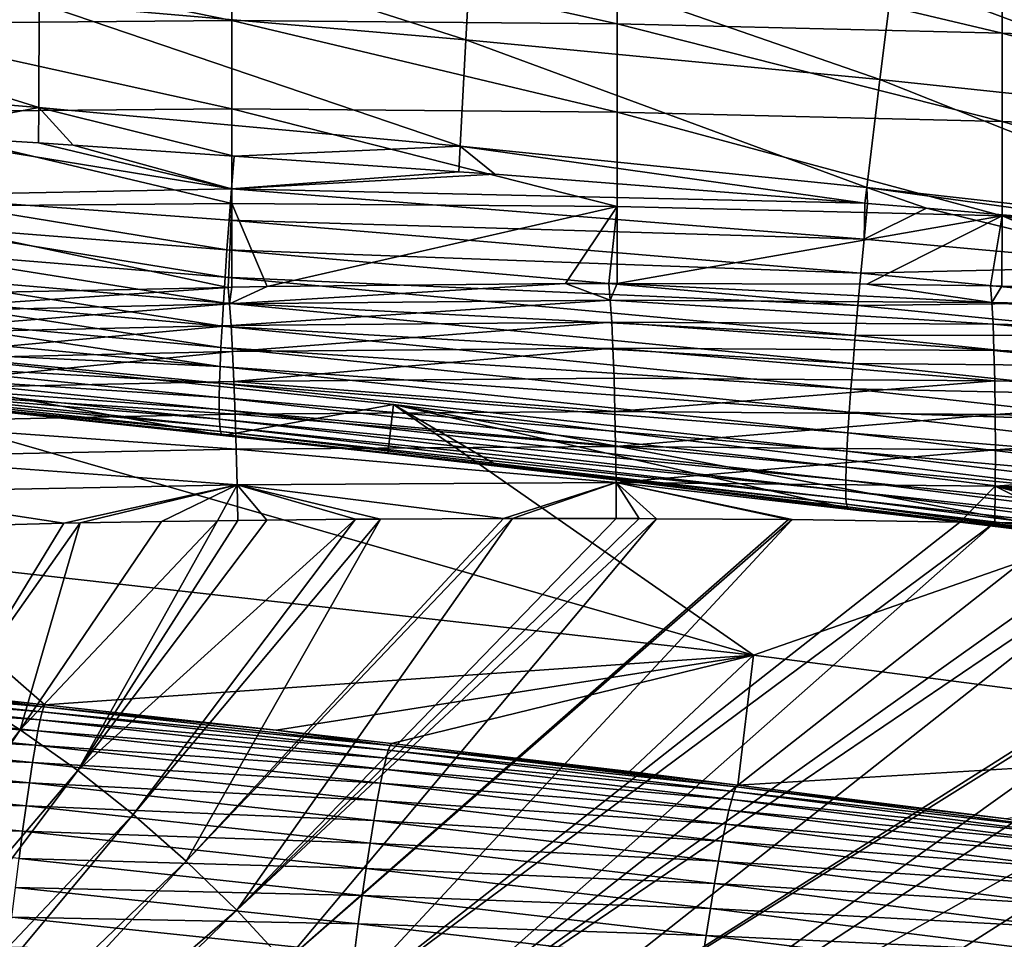
# Model space of a CAD drawing. Extents: x 0 to 52.9, y 0 to 35.3.
# Drawn here: x 24.7 to 30.9, y 23.5 to 29.3 of the extents above; entities that cross this region are included whole.
import ezdxf

# ---------------------------------------------------------------- set-up
doc = ezdxf.new("R2010")
doc.units = 0
doc.layers.add('PORCELANA', color=60, linetype='CONTINUOUS')

msp = doc.modelspace()

# ---------------------------------------------------------------- linework, layer by layer
at = {"layer": 'PORCELANA'}
for points in [[(24.8355, 30.0085, 25.2731), (27.5138, 29.1531, 24.3916), (24.833, 29.383, 24.2843)], [(24.8355, 30.0085, 25.2731), (27.5491, 29.793, 25.3734), (27.5138, 29.1531, 24.3916)], [(23.6257, 29.7687, 33.0224), (26.0446, 29.2736, 31.5347), (26.0446, 29.7887, 33.0199)], [(23.6257, 29.7687, 33.0224), (23.6257, 29.2537, 31.5377), (26.0446, 29.2736, 31.5347)], [(26.0446, 29.7887, 33.0199), (26.0446, 29.2736, 31.5347), (28.4638, 29.2539, 31.5377)], [(26.0446, 29.7887, 33.0199), (28.4638, 29.2539, 31.5377), (28.4638, 29.7689, 33.0224)], [(27.5491, 29.793, 25.3734), (30.1151, 28.9045, 24.4926), (27.5138, 29.1531, 24.3916)], [(27.5491, 29.793, 25.3734), (30.197, 29.5556, 25.4677), (30.1151, 28.9045, 24.4926)], [(28.4638, 29.7689, 33.0224), (28.4638, 29.2539, 31.5377), (30.8825, 29.1946, 31.5467)], [(28.4638, 29.7689, 33.0224), (30.8825, 29.1946, 31.5467), (30.8825, 29.7095, 33.0298)], [(30.8825, 29.7095, 33.0298), (30.8825, 29.1946, 31.5467), (33.3002, 29.0958, 31.5617)], [(30.8825, 29.7095, 33.0298), (33.3002, 29.0958, 31.5617), (33.3002, 29.6102, 33.0421)], [(22.0767, 29.589, 24.173), (24.833, 29.383, 24.2843), (24.8305, 28.7285, 23.3135)], [(22.0767, 29.589, 24.173), (24.8305, 28.7285, 23.3135), (22.0931, 28.9519, 23.1947)], [(30.197, 29.5556, 25.4677), (32.6639, 28.6346, 24.5889), (30.1151, 28.9045, 24.4926)], [(30.197, 29.5556, 25.4677), (32.8042, 29.2934, 25.5574), (32.6639, 28.6346, 24.5889)], [(24.833, 29.383, 24.2843), (27.4786, 28.4844, 23.4278), (24.8305, 28.7285, 23.3135)], [(24.833, 29.383, 24.2843), (27.5138, 29.1531, 24.3916), (27.4786, 28.4844, 23.4278)], [(23.6257, 29.2537, 31.5377), (26.0446, 28.7187, 30.0638), (26.0446, 29.2736, 31.5347)], [(26.0446, 29.2736, 31.5347), (26.0446, 28.7187, 30.0638), (28.4638, 28.6991, 30.0674)], [(26.0446, 29.2736, 31.5347), (28.4638, 28.6991, 30.0674), (28.4638, 29.2539, 31.5377)], [(23.6257, 29.2537, 31.5377), (23.6257, 28.6989, 30.0674), (26.0446, 28.7187, 30.0638)], [(28.4638, 29.2539, 31.5377), (28.4638, 28.6991, 30.0674), (30.8825, 28.6401, 30.0779)], [(28.4638, 29.2539, 31.5377), (30.8825, 28.6401, 30.0779), (30.8825, 29.1946, 31.5467)], [(27.5138, 29.1531, 24.3916), (30.0332, 28.2246, 23.5356), (27.4786, 28.4844, 23.4278)], [(27.5138, 29.1531, 24.3916), (30.1151, 28.9045, 24.4926), (30.0332, 28.2246, 23.5356)], [(30.8825, 29.1946, 31.5467), (30.8825, 28.6401, 30.0779), (33.3002, 28.5417, 30.0956)], [(30.8825, 29.1946, 31.5467), (33.3002, 28.5417, 30.0956), (33.3002, 29.0958, 31.5617)], [(22.0931, 28.9519, 23.1947), (24.8305, 28.7285, 23.3135), (23.9496, 28.5583, 22.9267)], [(30.1151, 28.9045, 24.4926), (32.5237, 27.947, 23.6385), (30.0332, 28.2246, 23.5356)], [(30.1151, 28.9045, 24.4926), (32.6639, 28.6346, 24.5889), (32.5237, 27.947, 23.6385)], [(23.6257, 28.6989, 30.0674), (26.0446, 28.1245, 28.6085), (26.0446, 28.7187, 30.0638)], [(24.8305, 28.7285, 23.3135), (24.8296, 28.5053, 22.9972), (23.9496, 28.5583, 22.9267)], [(25.046, 28.4923, 23.0146), (24.8296, 28.5053, 22.9972), (24.8305, 28.7285, 23.3135)], [(24.8305, 28.7285, 23.3135), (27.4786, 28.4844, 23.4278), (26.0574, 28.4224, 23.0949)], [(24.8305, 28.7285, 23.3135), (26.0574, 28.4224, 23.0949), (25.046, 28.4923, 23.0146)], [(26.0446, 28.7187, 30.0638), (26.0446, 28.1245, 28.6085), (28.4638, 28.105, 28.6125)], [(26.0446, 28.7187, 30.0638), (28.4638, 28.105, 28.6125), (28.4638, 28.6991, 30.0674)], [(23.6257, 28.6989, 30.0674), (23.6257, 28.1048, 28.6125), (26.0446, 28.1245, 28.6085)], [(28.4638, 28.6991, 30.0674), (28.4638, 28.105, 28.6125), (30.8825, 28.0463, 28.6247)], [(28.4638, 28.6991, 30.0674), (30.8825, 28.0463, 28.6247), (30.8825, 28.6401, 30.0779)], [(30.8825, 28.6401, 30.0779), (30.8825, 28.0463, 28.6247), (33.3002, 27.9484, 28.6449)], [(30.8825, 28.6401, 30.0779), (33.3002, 27.9484, 28.6449), (33.3002, 28.5417, 30.0956)], [(23.9232, 28.1749, 22.3249), (23.9496, 28.5583, 22.9267), (26.0413, 28.2173, 22.7909)], [(26.0413, 28.2173, 22.7909), (23.9496, 28.5583, 22.9267), (24.8296, 28.5053, 22.9972)], [(26.0413, 28.2173, 22.7909), (24.8296, 28.5053, 22.9972), (25.046, 28.4923, 23.0146)], [(25.046, 28.4923, 23.0146), (26.0574, 28.4224, 23.0949), (26.0413, 28.2173, 22.7909)], [(27.4786, 28.4844, 23.4278), (27.4704, 28.3246, 23.2071), (26.0574, 28.4224, 23.0949)], [(27.6961, 28.309, 23.225), (27.4704, 28.3246, 23.2071), (27.4786, 28.4844, 23.4278)], [(27.4786, 28.4844, 23.4278), (30.0332, 28.2246, 23.5356), (30.0217, 28.1267, 23.4042)], [(27.4786, 28.4844, 23.4278), (30.0217, 28.1267, 23.4042), (27.6961, 28.309, 23.225)], [(26.0413, 28.2173, 22.7909), (26.0574, 28.4224, 23.0949), (27.4704, 28.3246, 23.2071)], [(26.0413, 28.2173, 22.7909), (27.4704, 28.3246, 23.2071), (27.6961, 28.309, 23.225)], [(30.0217, 28.1267, 23.4042), (26.0413, 28.2173, 22.7909), (27.6961, 28.309, 23.225)], [(23.9232, 28.1749, 22.3249), (26.0413, 28.2173, 22.7909), (26.0265, 28.0202, 22.4769)], [(26.0265, 28.0202, 22.4769), (26.0413, 28.2173, 22.7909), (30.0159, 27.9009, 23.0873)], [(30.0217, 28.1267, 23.4042), (30.0159, 27.9009, 23.0873), (26.0413, 28.2173, 22.7909)], [(30.0217, 28.1267, 23.4042), (30.0332, 28.2246, 23.5356), (30.0376, 28.1254, 23.4054)], [(30.0376, 28.1254, 23.4054), (30.0332, 28.2246, 23.5356), (30.4078, 28.0964, 23.4339)], [(30.0332, 28.2246, 23.5356), (32.5237, 27.947, 23.6385), (31.9187, 27.9627, 23.5452)], [(30.0332, 28.2246, 23.5356), (31.9187, 27.9627, 23.5452), (30.4078, 28.0964, 23.4339)], [(23.9119, 27.9983, 22.0109), (23.9232, 28.1749, 22.3249), (26.0131, 27.8347, 22.1537)], [(26.0131, 27.8347, 22.1537), (23.9232, 28.1749, 22.3249), (26.0265, 28.0202, 22.4769)], [(23.6257, 28.1048, 28.6125), (26.0203, 27.5981, 27.4084), (26.0446, 28.1245, 28.6085)], [(23.6257, 28.1048, 28.6125), (24.3814, 27.5637, 27.3516), (26.0203, 27.5981, 27.4084)], [(26.0446, 28.1245, 28.6085), (26.0203, 27.5981, 27.4084), (26.0447, 27.5986, 27.4092)], [(26.2667, 27.6033, 27.4169), (28.4638, 28.105, 28.6125), (26.0446, 28.1245, 28.6085)], [(26.0446, 28.1245, 28.6085), (26.0447, 27.5986, 27.4092), (26.2667, 27.6033, 27.4169)], [(28.1406, 27.6223, 27.4944), (28.4638, 28.105, 28.6125), (26.2667, 27.6033, 27.4169)], [(28.1406, 27.6223, 27.4944), (28.4126, 27.6218, 27.5069), (28.4638, 28.105, 28.6125)], [(28.4638, 28.105, 28.6125), (28.4126, 27.6218, 27.5069), (28.4638, 27.6217, 27.5093)], [(28.4638, 28.105, 28.6125), (28.4638, 27.6217, 27.5093), (30.8825, 28.0463, 28.6247)], [(30.0376, 28.1254, 23.4054), (30.0159, 27.9009, 23.0873), (30.0217, 28.1267, 23.4042)], [(30.0159, 27.9009, 23.0873), (30.0376, 28.1254, 23.4054), (30.4078, 28.0964, 23.4339)], [(31.8946, 27.7306, 23.2214), (30.0159, 27.9009, 23.0873), (30.4078, 28.0964, 23.4339)], [(31.8946, 27.7306, 23.2214), (30.4078, 28.0964, 23.4339), (31.9187, 27.9627, 23.5452)], [(30.8825, 28.0463, 28.6247), (28.4638, 27.6217, 27.5093), (30.0327, 27.619, 27.5815)], [(30.8825, 28.0463, 28.6247), (30.0327, 27.619, 27.5815), (30.8105, 27.6076, 27.6192)], [(30.8105, 27.6076, 27.6192), (30.8824, 27.6065, 27.6227), (30.8825, 28.0463, 28.6247)], [(30.8824, 27.6065, 27.6227), (31.9728, 27.5905, 27.6756), (30.8825, 28.0463, 28.6247)], [(30.8825, 28.0463, 28.6247), (31.9728, 27.5905, 27.6756), (33.1908, 27.556, 27.7377)], [(30.8825, 28.0463, 28.6247), (33.1908, 27.556, 27.7377), (33.3002, 27.9484, 28.6449)], [(23.9019, 27.8333, 21.6889), (23.9119, 27.9983, 22.0109), (26.0013, 27.6614, 21.822)], [(26.0013, 27.6614, 21.822), (23.9119, 27.9983, 22.0109), (26.0131, 27.8347, 22.1537)], [(26.0131, 27.8347, 22.1537), (26.0265, 28.0202, 22.4769), (29.9958, 27.6863, 22.7576)], [(29.9958, 27.6863, 22.7576), (26.0265, 28.0202, 22.4769), (30.0159, 27.9009, 23.0873)], [(29.9958, 27.6863, 22.7576), (30.0159, 27.9009, 23.0873), (31.8946, 27.7306, 23.2214)], [(23.8934, 27.6805, 21.3597), (23.9019, 27.8333, 21.6889), (25.991, 27.501, 21.4826)], [(23.9019, 27.8333, 21.6889), (26.0013, 27.6614, 21.822), (25.991, 27.501, 21.4826)], [(26.0013, 27.6614, 21.822), (26.0131, 27.8347, 22.1537), (29.9775, 27.4842, 22.4178)], [(29.9775, 27.4842, 22.4178), (26.0131, 27.8347, 22.1537), (29.9958, 27.6863, 22.7576)], [(31.8721, 27.5079, 22.8851), (29.9958, 27.6863, 22.7576), (31.8946, 27.7306, 23.2214)], [(23.8863, 27.5405, 21.0239), (23.8934, 27.6805, 21.3597), (25.9823, 27.3538, 21.1362)], [(23.8934, 27.6805, 21.3597), (25.991, 27.501, 21.4826), (25.9823, 27.3538, 21.1362)], [(29.961, 27.2953, 22.0684), (25.991, 27.501, 21.4826), (26.0013, 27.6614, 21.822)], [(29.961, 27.2953, 22.0684), (26.0013, 27.6614, 21.822), (29.9775, 27.4842, 22.4178)], [(29.9775, 27.4842, 22.4178), (29.9958, 27.6863, 22.7576), (31.8721, 27.5079, 22.8851)], [(26.0294, 27.4935, 27.2094), (26.0203, 27.5981, 27.4084), (23.6534, 27.4375, 27.1326)], [(23.6534, 27.4375, 27.1326), (26.0203, 27.5981, 27.4084), (24.3814, 27.5637, 27.3516)], [(26.0294, 27.4935, 27.2094), (26.0447, 27.5986, 27.4092), (26.0203, 27.5981, 27.4084)], [(26.2667, 27.6033, 27.4169), (26.0294, 27.4935, 27.2094), (28.1406, 27.6223, 27.4944)], [(28.1406, 27.6223, 27.4944), (26.0294, 27.4935, 27.2094), (28.4216, 27.5167, 27.3064)], [(26.2667, 27.6033, 27.4169), (26.0447, 27.5986, 27.4092), (26.0294, 27.4935, 27.2094)], [(28.1406, 27.6223, 27.4944), (28.4216, 27.5167, 27.3064), (28.4126, 27.6218, 27.5069)], [(28.4126, 27.6218, 27.5069), (28.4216, 27.5167, 27.3064), (28.4638, 27.6217, 27.5093)], [(30.8188, 27.5034, 27.4168), (28.4638, 27.6217, 27.5093), (28.4216, 27.5167, 27.3064)], [(30.0327, 27.619, 27.5815), (28.4638, 27.6217, 27.5093), (30.8188, 27.5034, 27.4168)], [(30.8188, 27.5034, 27.4168), (30.8105, 27.6076, 27.6192), (30.0327, 27.619, 27.5815)], [(30.8824, 27.6065, 27.6227), (30.8105, 27.6076, 27.6192), (30.8188, 27.5034, 27.4168)], [(33.198, 27.452, 27.5348), (30.8824, 27.6065, 27.6227), (30.8188, 27.5034, 27.4168)], [(31.9728, 27.5905, 27.6756), (30.8824, 27.6065, 27.6227), (33.198, 27.452, 27.5348)], [(23.8806, 27.4135, 20.6824), (23.8863, 27.5405, 21.0239), (25.9753, 27.2203, 20.7836)], [(23.8863, 27.5405, 21.0239), (25.9823, 27.3538, 21.1362), (25.9753, 27.2203, 20.7836)], [(23.6625, 27.3029, 26.9458), (26.0294, 27.4935, 27.2094), (23.6534, 27.4375, 27.1326)], [(26.0386, 27.3579, 27.0213), (26.0294, 27.4935, 27.2094), (23.6625, 27.3029, 26.9458)], [(25.9823, 27.3538, 21.1362), (25.991, 27.501, 21.4826), (29.9464, 27.1202, 21.7103)], [(29.9464, 27.1202, 21.7103), (25.991, 27.501, 21.4826), (29.961, 27.2953, 22.0684)], [(26.0386, 27.3579, 27.0213), (28.4216, 27.5167, 27.3064), (26.0294, 27.4935, 27.2094)], [(28.4301, 27.3802, 27.1172), (28.4216, 27.5167, 27.3064), (26.0386, 27.3579, 27.0213)], [(30.8188, 27.5034, 27.4168), (28.4216, 27.5167, 27.3064), (30.8261, 27.3661, 27.2263)], [(30.8261, 27.3661, 27.2263), (28.4216, 27.5167, 27.3064), (28.4301, 27.3802, 27.1172)], [(31.8516, 27.2981, 22.538), (29.961, 27.2953, 22.0684), (29.9775, 27.4842, 22.4178)], [(31.8516, 27.2981, 22.538), (29.9775, 27.4842, 22.4178), (31.8721, 27.5079, 22.8851)], [(33.198, 27.452, 27.5348), (30.8188, 27.5034, 27.4168), (33.2035, 27.314, 27.3433)], [(33.2035, 27.314, 27.3433), (30.8188, 27.5034, 27.4168), (30.8261, 27.3661, 27.2263)], [(25.9699, 27.1009, 20.4257), (23.8764, 27.3, 20.3358), (23.8806, 27.4135, 20.6824)], [(23.8806, 27.4135, 20.6824), (25.9753, 27.2203, 20.7836), (25.9699, 27.1009, 20.4257)], [(27.0584, 26.8621, 0), (29.3222, 25.2868, 0), (22.0304, 27.3855, 0)], [(22.0304, 27.3855, 0), (29.3222, 25.2868, 0), (23.8039, 25.9046, 0)], [(22.0304, 27.3855, 0), (23.896, 26.8916, 17.4817), (25.9861, 26.6663, 17.4748)], [(22.0304, 27.3855, 0), (25.9861, 26.6663, 17.4748), (27.0584, 26.8621, 0)], [(23.6625, 27.3029, 26.9458), (23.6719, 27.141, 26.776), (26.0386, 27.3579, 27.0213)], [(26.0386, 27.3579, 27.0213), (23.6719, 27.141, 26.776), (26.0476, 27.1947, 26.8505)], [(25.9753, 27.2203, 20.7836), (25.9823, 27.3538, 21.1362), (29.9337, 26.9595, 21.3443)], [(25.9823, 27.3538, 21.1362), (29.9464, 27.1202, 21.7103), (29.9337, 26.9595, 21.3443)], [(26.0386, 27.3579, 27.0213), (26.0476, 27.1947, 26.8505), (28.4301, 27.3802, 27.1172)], [(28.4301, 27.3802, 27.1172), (26.0476, 27.1947, 26.8505), (28.4379, 27.2156, 26.9452)], [(30.8261, 27.3661, 27.2263), (28.4301, 27.3802, 27.1172), (30.8321, 27.2003, 27.0535)], [(28.4301, 27.3802, 27.1172), (28.4379, 27.2156, 26.9452), (30.8321, 27.2003, 27.0535)], [(33.2035, 27.314, 27.3433), (30.8261, 27.3661, 27.2263), (33.2074, 27.1473, 27.1695)], [(33.2074, 27.1473, 27.1695), (30.8261, 27.3661, 27.2263), (30.8321, 27.2003, 27.0535)], [(25.9699, 27.1009, 20.4257), (23.8738, 27.2001, 19.985), (23.8764, 27.3, 20.3358)], [(31.833, 27.1019, 22.1809), (29.9464, 27.1202, 21.7103), (29.961, 27.2953, 22.0684)], [(31.833, 27.1019, 22.1809), (29.961, 27.2953, 22.0684), (31.8516, 27.2981, 22.538)], [(25.9699, 27.1009, 20.4257), (25.9753, 27.2203, 20.7836), (29.923, 26.8136, 20.9714)], [(25.9753, 27.2203, 20.7836), (29.9337, 26.9595, 21.3443), (29.923, 26.8136, 20.9714)], [(23.6719, 27.141, 26.776), (23.6814, 26.9553, 26.6288), (26.0476, 27.1947, 26.8505)], [(26.0476, 27.1947, 26.8505), (23.6814, 26.9553, 26.6288), (26.0563, 27.0073, 26.7026)], [(25.9662, 26.9958, 20.0632), (23.8726, 27.1142, 19.6308), (23.8738, 27.2001, 19.985)], [(25.9662, 26.9958, 20.0632), (23.8738, 27.2001, 19.985), (25.9699, 27.1009, 20.4257)], [(26.0476, 27.1947, 26.8505), (26.0563, 27.0073, 26.7026), (28.4379, 27.2156, 26.9452)], [(28.4379, 27.2156, 26.9452), (26.0563, 27.0073, 26.7026), (28.4448, 27.0265, 26.7967)], [(28.4379, 27.2156, 26.9452), (28.4448, 27.0265, 26.7967), (30.8366, 27.0098, 26.9042)], [(30.8321, 27.2003, 27.0535), (28.4379, 27.2156, 26.9452), (30.8366, 27.0098, 26.9042)], [(33.2074, 27.1473, 27.1695), (30.8321, 27.2003, 27.0535), (33.2092, 26.9556, 27.0196)], [(30.8321, 27.2003, 27.0535), (30.8366, 27.0098, 26.9042), (33.2092, 26.9556, 27.0196)], [(25.9642, 26.9054, 19.6971), (23.8729, 27.0424, 19.2741), (23.8726, 27.1142, 19.6308)], [(25.9642, 26.9054, 19.6971), (23.8726, 27.1142, 19.6308), (25.9662, 26.9958, 20.0632)], [(25.9699, 27.1009, 20.4257), (29.9144, 26.6831, 20.5924), (25.9662, 26.9958, 20.0632)], [(25.9699, 27.1009, 20.4257), (29.923, 26.8136, 20.9714), (29.9144, 26.6831, 20.5924)], [(29.9337, 26.9595, 21.3443), (29.9464, 27.1202, 21.7103), (31.8164, 26.92, 21.8146)], [(31.8164, 26.92, 21.8146), (29.9464, 27.1202, 21.7103), (31.833, 27.1019, 22.1809)], [(25.9639, 26.8298, 19.3283), (23.8747, 26.9847, 18.9157), (23.8729, 27.0424, 19.2741)], [(25.9639, 26.8298, 19.3283), (23.8729, 27.0424, 19.2741), (25.9642, 26.9054, 19.6971)], [(26.0563, 27.0073, 26.7026), (23.6814, 26.9553, 26.6288), (26.0642, 26.801, 26.5825)], [(25.9653, 26.7691, 18.9577), (23.878, 26.9413, 18.5564), (23.8747, 26.9847, 18.9157)], [(25.9653, 26.7691, 18.9577), (23.8747, 26.9847, 18.9157), (25.9639, 26.8298, 19.3283)], [(25.9662, 26.9958, 20.0632), (29.9078, 26.5683, 20.2083), (25.9642, 26.9054, 19.6971)], [(25.9662, 26.9958, 20.0632), (29.9144, 26.6831, 20.5924), (29.9078, 26.5683, 20.2083)], [(26.0563, 27.0073, 26.7026), (28.4505, 26.8184, 26.6762), (28.4448, 27.0265, 26.7967)], [(26.0642, 26.801, 26.5825), (28.4505, 26.8184, 26.6762), (26.0563, 27.0073, 26.7026)], [(30.8366, 27.0098, 26.9042), (28.4448, 27.0265, 26.7967), (28.4505, 26.8184, 26.6762)], [(30.8366, 27.0098, 26.9042), (28.4505, 26.8184, 26.6762), (30.8396, 26.8, 26.7834)], [(33.2092, 26.9556, 27.0196), (30.8366, 27.0098, 26.9042), (30.8396, 26.8, 26.7834)], [(26.0642, 26.801, 26.5825), (23.6814, 26.9553, 26.6288), (23.6907, 26.751, 26.5089)], [(25.9683, 26.7233, 18.5862), (23.8827, 26.9119, 18.1972), (23.878, 26.9413, 18.5564)], [(25.9683, 26.7233, 18.5862), (23.878, 26.9413, 18.5564), (25.9653, 26.7691, 18.9577)], [(25.9729, 26.6924, 18.2146), (23.896, 26.8916, 17.4817), (23.8827, 26.9119, 18.1972)], [(25.9729, 26.6924, 18.2146), (23.8827, 26.9119, 18.1972), (25.9683, 26.7233, 18.5862)], [(29.923, 26.8136, 20.9714), (29.9337, 26.9595, 21.3443), (31.802, 26.753, 21.4401)], [(29.9337, 26.9595, 21.3443), (31.8164, 26.92, 21.8146), (31.802, 26.753, 21.4401)], [(33.2092, 26.9556, 27.0196), (30.8396, 26.8, 26.7834), (33.2091, 26.7446, 26.8986)], [(25.9791, 26.6761, 17.8439), (25.9861, 26.6663, 17.4748), (23.896, 26.8916, 17.4817)], [(25.9791, 26.6761, 17.8439), (23.896, 26.8916, 17.4817), (25.9729, 26.6924, 18.2146)], [(25.9642, 26.9054, 19.6971), (29.9032, 26.4694, 19.8202), (25.9639, 26.8298, 19.3283)], [(25.9642, 26.9054, 19.6971), (29.9078, 26.5683, 20.2083), (29.9032, 26.4694, 19.8202)], [(27.0584, 26.8621, 0), (25.9861, 26.6663, 17.4748), (27.0236, 26.5545, 17.4714)], [(27.0584, 26.8621, 0), (27.0236, 26.5545, 17.4714), (27.7088, 26.4807, 17.4691)], [(32.0761, 26.248, 0), (29.3222, 25.2868, 0), (27.0584, 26.8621, 0)], [(27.7088, 26.4807, 17.4691), (29.9178, 26.2087, 17.4639), (27.0584, 26.8621, 0)], [(27.0584, 26.8621, 0), (29.9178, 26.2087, 17.4639), (31.7798, 25.9794, 17.4594)], [(27.0584, 26.8621, 0), (31.7798, 25.9794, 17.4594), (32.0761, 26.248, 0)], [(26.0642, 26.801, 26.5825), (23.6907, 26.751, 26.5089), (26.0712, 26.5822, 26.4931)], [(25.9639, 26.8298, 19.3283), (29.9032, 26.4694, 19.8202), (29.9007, 26.3867, 19.4289)], [(25.9639, 26.8298, 19.3283), (29.9007, 26.3867, 19.4289), (25.9653, 26.7691, 18.9577)], [(26.0642, 26.801, 26.5825), (28.4549, 26.5976, 26.5871), (28.4505, 26.8184, 26.6762)], [(26.0712, 26.5822, 26.4931), (28.4549, 26.5976, 26.5871), (26.0642, 26.801, 26.5825)], [(30.8396, 26.8, 26.7834), (28.4505, 26.8184, 26.6762), (28.4549, 26.5976, 26.5871)], [(30.8396, 26.8, 26.7834), (28.4549, 26.5976, 26.5871), (30.8408, 26.5776, 26.6944)], [(29.9144, 26.6831, 20.5924), (29.923, 26.8136, 20.9714), (33.6042, 26.3815, 21.1416)], [(29.923, 26.8136, 20.9714), (31.802, 26.753, 21.4401), (33.6042, 26.3815, 21.1416)], [(33.2091, 26.7446, 26.8986), (30.8396, 26.8, 26.7834), (30.8408, 26.5776, 26.6944)], [(26.0712, 26.5822, 26.4931), (23.6907, 26.751, 26.5089), (23.6996, 26.5341, 26.4193)], [(25.9653, 26.7691, 18.9577), (29.9007, 26.3867, 19.4289), (29.9003, 26.3202, 19.0356)], [(25.9653, 26.7691, 18.9577), (29.9003, 26.3202, 19.0356), (25.9683, 26.7233, 18.5862)], [(33.2091, 26.7446, 26.8986), (30.8408, 26.5776, 26.6944), (33.2069, 26.5208, 26.8096)], [(25.9683, 26.7233, 18.5862), (29.9003, 26.3202, 19.0356), (29.9019, 26.27, 18.6413)], [(25.9683, 26.7233, 18.5862), (29.9019, 26.27, 18.6413), (25.9729, 26.6924, 18.2146)], [(25.9729, 26.6924, 18.2146), (29.9019, 26.27, 18.6413), (29.9055, 26.2361, 18.2469)], [(25.9729, 26.6924, 18.2146), (29.9055, 26.2361, 18.2469), (25.9791, 26.6761, 17.8439)], [(25.9791, 26.6761, 17.8439), (29.9055, 26.2361, 18.2469), (29.9112, 26.2182, 17.8536)], [(25.9791, 26.6761, 17.8439), (29.9112, 26.2182, 17.8536), (27.0236, 26.5545, 17.4714)], [(27.0236, 26.5545, 17.4714), (25.9861, 26.6663, 17.4748), (25.9791, 26.6761, 17.8439)], [(29.9144, 26.6831, 20.5924), (33.593, 26.241, 20.7451), (29.9078, 26.5683, 20.2083)], [(29.9144, 26.6831, 20.5924), (33.6042, 26.3815, 21.1416), (33.593, 26.241, 20.7451)], [(26.0712, 26.5822, 26.4931), (23.6996, 26.5341, 26.4193), (26.0771, 26.3575, 26.4358)], [(26.0712, 26.5822, 26.4931), (28.4578, 26.371, 26.5304), (28.4549, 26.5976, 26.5871)], [(26.0771, 26.3575, 26.4358), (28.4578, 26.371, 26.5304), (26.0712, 26.5822, 26.4931)], [(27.0236, 26.5545, 17.4714), (29.9112, 26.2182, 17.8536), (27.7088, 26.4807, 17.4691)], [(30.8408, 26.5776, 26.6944), (28.4549, 26.5976, 26.5871), (28.4578, 26.371, 26.5304)], [(30.8408, 26.5776, 26.6944), (28.4578, 26.371, 26.5304), (30.8404, 26.3495, 26.6383)], [(29.9078, 26.5683, 20.2083), (33.5842, 26.1173, 20.3429), (29.9032, 26.4694, 19.8202)], [(29.9078, 26.5683, 20.2083), (33.593, 26.241, 20.7451), (33.5842, 26.1173, 20.3429)], [(33.2069, 26.5208, 26.8096), (30.8408, 26.5776, 26.6944), (30.8404, 26.3495, 26.6383)], [(26.0771, 26.3575, 26.4358), (23.6996, 26.5341, 26.4193), (23.7078, 26.3113, 26.3613)], [(29.9112, 26.2182, 17.8536), (29.9178, 26.2087, 17.4639), (27.7088, 26.4807, 17.4691)], [(33.2069, 26.5208, 26.8096), (30.8404, 26.3495, 26.6383), (33.2029, 26.2914, 26.7539)], [(29.9032, 26.4694, 19.8202), (33.5779, 26.0108, 19.9363), (29.9007, 26.3867, 19.4289)], [(29.9032, 26.4694, 19.8202), (33.5842, 26.1173, 20.3429), (33.5779, 26.0108, 19.9363)], [(26.0771, 26.3575, 26.4358), (23.7078, 26.3113, 26.3613), (24.9881, 26.116, 26.3728)], [(24.9881, 26.116, 26.3728), (25.0898, 26.1187, 26.3754), (26.0771, 26.3575, 26.4358)], [(25.0898, 26.1187, 26.3754), (25.6014, 26.1265, 26.3931), (26.0771, 26.3575, 26.4358)], [(26.0771, 26.3575, 26.4358), (25.6014, 26.1265, 26.3931), (25.9537, 26.1319, 26.4053)], [(26.0771, 26.3575, 26.4358), (25.9537, 26.1319, 26.4053), (26.0818, 26.1332, 26.4101)], [(26.0771, 26.3575, 26.4358), (27.7509, 26.1453, 26.4756), (28.4578, 26.371, 26.5304)], [(26.0818, 26.1332, 26.4101), (26.2636, 26.1351, 26.417), (26.0771, 26.3575, 26.4358)], [(26.0771, 26.3575, 26.4358), (26.2636, 26.1351, 26.417), (26.8202, 26.1409, 26.4379)], [(26.0771, 26.3575, 26.4358), (26.8202, 26.1409, 26.4379), (26.9768, 26.1416, 26.4443)], [(26.9768, 26.1416, 26.4443), (27.7509, 26.1453, 26.4756), (26.0771, 26.3575, 26.4358)], [(27.7509, 26.1453, 26.4756), (27.8079, 26.1456, 26.4779), (28.4578, 26.371, 26.5304)], [(27.8079, 26.1456, 26.4779), (28.4594, 26.145, 26.5058), (28.4578, 26.371, 26.5304)], [(28.4578, 26.371, 26.5304), (28.4594, 26.145, 26.5058), (28.6035, 26.1449, 26.512)], [(28.4578, 26.371, 26.5304), (28.6035, 26.1449, 26.512), (28.7124, 26.1448, 26.5167)], [(28.7124, 26.1448, 26.5167), (29.541, 26.1395, 26.5538), (28.4578, 26.371, 26.5304)], [(28.4578, 26.371, 26.5304), (29.541, 26.1395, 26.5538), (29.5651, 26.1393, 26.5549)], [(28.4578, 26.371, 26.5304), (29.5651, 26.1393, 26.5549), (30.6179, 26.1238, 26.6045)], [(30.8404, 26.3495, 26.6383), (28.4578, 26.371, 26.5304), (30.6179, 26.1238, 26.6045)], [(29.9007, 26.3867, 19.4289), (33.574, 25.9216, 19.5262), (29.9003, 26.3202, 19.0356)], [(29.9007, 26.3867, 19.4289), (33.5779, 26.0108, 19.9363), (33.574, 25.9216, 19.5262)], [(23.7078, 26.3113, 26.3613), (24.4491, 26.1017, 26.3592), (24.9881, 26.116, 26.3728)], [(29.9003, 26.3202, 19.0356), (33.574, 25.9216, 19.5262), (33.5726, 25.8498, 19.1138)], [(29.9003, 26.3202, 19.0356), (33.5726, 25.8498, 19.1138), (29.9019, 26.27, 18.6413)], [(30.8404, 26.3495, 26.6383), (30.6179, 26.1238, 26.6045), (30.8384, 26.1206, 26.6148)], [(30.8404, 26.3495, 26.6383), (30.8384, 26.1206, 26.6148), (31.312, 26.1136, 26.6371)], [(31.312, 26.1136, 26.6371), (31.7698, 26.1033, 26.6595), (30.8404, 26.3495, 26.6383)], [(30.8404, 26.3495, 26.6383), (31.7698, 26.1033, 26.6595), (31.9939, 26.0982, 26.6705)], [(30.8404, 26.3495, 26.6383), (31.9939, 26.0982, 26.6705), (33.1289, 26.0634, 26.7275)], [(33.2029, 26.2914, 26.7539), (30.8404, 26.3495, 26.6383), (33.1289, 26.0634, 26.7275)], [(32.0761, 26.248, 0), (33.5773, 24.7341, 0), (29.3222, 25.2868, 0)], [(29.9019, 26.27, 18.6413), (33.5726, 25.8498, 19.1138), (33.5736, 25.7956, 18.7003)], [(29.9019, 26.27, 18.6413), (33.5736, 25.7956, 18.7003), (29.9055, 26.2361, 18.2469)], [(31.7721, 25.9817, 17.8609), (29.9112, 26.2182, 17.8536), (29.9055, 26.2361, 18.2469)], [(29.9055, 26.2361, 18.2469), (33.5736, 25.7956, 18.7003), (33.577, 25.7588, 18.2867)], [(29.9055, 26.2361, 18.2469), (33.577, 25.7588, 18.2867), (31.7721, 25.9817, 17.8609)], [(31.7721, 25.9817, 17.8609), (31.7798, 25.9794, 17.4594), (29.9112, 26.2182, 17.8536)], [(29.9112, 26.2182, 17.8536), (31.7798, 25.9794, 17.4594), (29.9178, 26.2087, 17.4639)], [(24.9881, 26.116, 26.3728), (24.3406, 25.0572, 26.2961), (25.0898, 26.1187, 26.3754)], [(25.0898, 26.1187, 26.3754), (24.3406, 25.0572, 26.2961), (24.7148, 24.8192, 26.2961)], [(24.4491, 26.1017, 26.3592), (24.3406, 25.0572, 26.2961), (24.9881, 26.116, 26.3728)], [(25.6014, 26.1265, 26.3931), (24.7148, 24.8192, 26.2961), (25.9537, 26.1319, 26.4053)], [(25.9537, 26.1319, 26.4053), (24.7148, 24.8192, 26.2961), (25.0764, 24.5622, 26.2961)], [(25.0898, 26.1187, 26.3754), (24.7148, 24.8192, 26.2961), (25.6014, 26.1265, 26.3931)], [(25.4242, 24.2869, 26.2961), (26.8202, 26.1409, 26.4379), (25.0764, 24.5622, 26.2961)], [(25.0764, 24.5622, 26.2961), (26.8202, 26.1409, 26.4379), (26.2636, 26.1351, 26.417)], [(25.0764, 24.5622, 26.2961), (26.2636, 26.1351, 26.417), (26.0818, 26.1332, 26.4101)], [(25.9537, 26.1319, 26.4053), (25.0764, 24.5622, 26.2961), (26.0818, 26.1332, 26.4101)], [(25.7573, 23.9941, 26.2961), (26.9768, 26.1416, 26.4443), (25.4242, 24.2869, 26.2961)], [(25.4242, 24.2869, 26.2961), (26.9768, 26.1416, 26.4443), (26.8202, 26.1409, 26.4379)], [(26.075, 23.6845, 26.2961), (27.8079, 26.1456, 26.4779), (25.7573, 23.9941, 26.2961)], [(25.7573, 23.9941, 26.2961), (27.8079, 26.1456, 26.4779), (27.7509, 26.1453, 26.4756)], [(25.7573, 23.9941, 26.2961), (27.7509, 26.1453, 26.4756), (26.9768, 26.1416, 26.4443)], [(26.075, 23.6845, 26.2961), (28.4594, 26.145, 26.5058), (27.8079, 26.1456, 26.4779)], [(28.6035, 26.1449, 26.512), (28.4594, 26.145, 26.5058), (26.075, 23.6845, 26.2961)], [(28.6035, 26.1449, 26.512), (26.075, 23.6845, 26.2961), (28.7124, 26.1448, 26.5167)], [(28.7124, 26.1448, 26.5167), (26.075, 23.6845, 26.2961), (26.3763, 23.3589, 26.2961)], [(28.7124, 26.1448, 26.5167), (26.3763, 23.3589, 26.2961), (29.541, 26.1395, 26.5538)], [(29.541, 26.1395, 26.5538), (26.3763, 23.3589, 26.2961), (29.5651, 26.1393, 26.5549)], [(29.5651, 26.1393, 26.5549), (26.3763, 23.3589, 26.2961), (26.6605, 23.0183, 26.2961)], [(29.5651, 26.1393, 26.5549), (26.6605, 23.0183, 26.2961), (30.6179, 26.1238, 26.6045)], [(30.6179, 26.1238, 26.6045), (26.6605, 23.0183, 26.2961), (30.8384, 26.1206, 26.6148)], [(30.8384, 26.1206, 26.6148), (26.6605, 23.0183, 26.2961), (26.9267, 22.6636, 26.2961)], [(30.8384, 26.1206, 26.6148), (26.9267, 22.6636, 26.2961), (31.312, 26.1136, 26.6371)], [(26.9267, 22.6636, 26.2961), (31.7698, 26.1033, 26.6595), (31.312, 26.1136, 26.6371)], [(26.9267, 22.6636, 26.2961), (31.9939, 26.0982, 26.6705), (31.7698, 26.1033, 26.6595)], [(27.1743, 22.2955, 26.2961), (31.9939, 26.0982, 26.6705), (26.9267, 22.6636, 26.2961)], [(27.1743, 22.2955, 26.2961), (33.1289, 26.0634, 26.7275), (31.9939, 26.0982, 26.6705)], [(27.1743, 22.2955, 26.2961), (33.1971, 26.0613, 26.731), (33.1289, 26.0634, 26.7275)], [(27.4026, 21.9153, 26.2961), (33.1971, 26.0613, 26.731), (27.1743, 22.2955, 26.2961)], [(27.4026, 21.9153, 26.2961), (33.7197, 26.0452, 26.7572), (33.1971, 26.0613, 26.731)], [(34.6588, 26.0057, 26.8059), (33.7197, 26.0452, 26.7572), (27.4026, 21.9153, 26.2961)], [(34.6588, 26.0057, 26.8059), (27.4026, 21.9153, 26.2961), (27.6111, 21.5237, 26.2961)], [(35.7125, 25.5731, 26.8501), (34.6588, 26.0057, 26.8059), (27.6111, 21.5237, 26.2961)], [(29.3222, 25.2868, 0), (24.8697, 24.9755, 23.2714), (23.8039, 25.9046, 0)], [(23.8039, 25.9046, 0), (24.8697, 24.9755, 23.2714), (24.4001, 25.0268, 23.2536)], [(35.7125, 25.5731, 26.8501), (27.6111, 21.5237, 26.2961), (36.0983, 24.749, 26.8501)], [(29.3222, 25.2868, 0), (26.323, 24.8168, 23.3265), (24.8697, 24.9755, 23.2714)], [(27.0477, 24.7319, 23.3597), (26.323, 24.8168, 23.3265), (29.3222, 25.2868, 0)], [(29.3222, 25.2868, 0), (28.5412, 24.5571, 23.4281), (27.0477, 24.7319, 23.3597)], [(29.3222, 25.2868, 0), (29.2227, 24.4714, 23.4628), (28.5412, 24.5571, 23.4281)], [(29.3222, 25.2868, 0), (29.223, 24.4714, 23.4628), (29.2227, 24.4714, 23.4628)], [(33.5773, 24.7341, 0), (29.223, 24.4714, 23.4628), (29.3222, 25.2868, 0)], [(22.6833, 25.1875, 23.3888), (24.8619, 24.963, 23.4502), (22.6763, 25.1556, 23.5743)], [(22.6833, 25.1875, 23.3888), (24.4001, 25.0268, 23.2536), (24.8619, 24.963, 23.4502)], [(22.6763, 25.1556, 23.5743), (24.8519, 24.9317, 23.6348), (22.6675, 25.1047, 23.7614)], [(22.6763, 25.1556, 23.5743), (24.8619, 24.963, 23.4502), (24.8519, 24.9317, 23.6348)], [(24.3406, 25.0572, 26.2961), (22.3052, 21.6676, 26.0543), (24.7148, 24.8192, 26.2961)], [(22.6675, 25.1047, 23.7614), (24.8399, 24.8817, 23.8209), (22.6567, 25.034, 23.9472)], [(22.6675, 25.1047, 23.7614), (24.8519, 24.9317, 23.6348), (24.8399, 24.8817, 23.8209)], [(22.6567, 25.034, 23.9472), (24.8258, 24.8119, 24.0059), (22.644, 24.9431, 24.1287)], [(22.6567, 25.034, 23.9472), (24.8399, 24.8817, 23.8209), (24.8258, 24.8119, 24.0059)], [(24.4001, 25.0268, 23.2536), (24.8697, 24.9755, 23.2714), (24.8619, 24.963, 23.4502)], [(22.644, 24.9431, 24.1287), (24.8097, 24.7223, 24.1866), (22.6295, 24.8323, 24.3027)], [(22.644, 24.9431, 24.1287), (24.8258, 24.8119, 24.0059), (24.8097, 24.7223, 24.1866)], [(24.8519, 24.9317, 23.6348), (27.0265, 24.6897, 23.7216), (24.8399, 24.8817, 23.8209)], [(24.8619, 24.963, 23.4502), (27.0383, 24.7205, 23.5379), (24.8519, 24.9317, 23.6348)], [(24.8519, 24.9317, 23.6348), (27.0383, 24.7205, 23.5379), (27.0265, 24.6897, 23.7216)], [(24.8697, 24.9755, 23.2714), (26.323, 24.8168, 23.3265), (24.8619, 24.963, 23.4502)], [(24.8619, 24.963, 23.4502), (26.323, 24.8168, 23.3265), (27.0383, 24.7205, 23.5379)], [(24.8399, 24.8817, 23.8209), (27.0124, 24.6404, 23.9068), (24.8258, 24.8119, 24.0059)], [(24.8399, 24.8817, 23.8209), (27.0265, 24.6897, 23.7216), (27.0124, 24.6404, 23.9068)], [(24.7148, 24.8192, 26.2961), (22.3052, 21.6676, 26.0543), (22.5077, 21.5388, 26.0543)], [(24.7148, 24.8192, 26.2961), (22.5077, 21.5388, 26.0543), (25.0764, 24.5622, 26.2961)], [(22.6295, 24.8323, 24.3027), (24.7917, 24.613, 24.3598), (22.6134, 24.7028, 24.4659)], [(22.6295, 24.8323, 24.3027), (24.8097, 24.7223, 24.1866), (24.7917, 24.613, 24.3598)], [(24.8258, 24.8119, 24.0059), (26.9962, 24.5716, 24.0909), (24.8097, 24.7223, 24.1866)], [(24.8258, 24.8119, 24.0059), (27.0124, 24.6404, 23.9068), (26.9962, 24.5716, 24.0909)], [(26.323, 24.8168, 23.3265), (27.0477, 24.7319, 23.3597), (27.0383, 24.7205, 23.5379)], [(36.0983, 24.749, 26.8501), (27.6111, 21.5237, 26.2961), (27.7991, 21.122, 26.2961)], [(36.0983, 24.749, 26.8501), (27.7991, 21.122, 26.2961), (36.4411, 23.906, 26.8501)], [(22.6134, 24.7028, 24.4659), (24.7721, 24.4851, 24.5225), (22.5959, 24.5562, 24.6154)], [(22.6134, 24.7028, 24.4659), (24.7917, 24.613, 24.3598), (24.7721, 24.4851, 24.5225)], [(24.8097, 24.7223, 24.1866), (26.9778, 24.4831, 24.2707), (24.7917, 24.613, 24.3598)], [(24.8097, 24.7223, 24.1866), (26.9962, 24.5716, 24.0909), (26.9778, 24.4831, 24.2707)], [(27.0265, 24.6897, 23.7216), (29.1997, 24.43, 23.824), (27.0124, 24.6404, 23.9068)], [(27.0383, 24.7205, 23.5379), (29.2127, 24.4603, 23.641), (27.0265, 24.6897, 23.7216)], [(27.0265, 24.6897, 23.7216), (29.2127, 24.4603, 23.641), (29.1997, 24.43, 23.824)], [(27.0383, 24.7205, 23.5379), (27.0477, 24.7319, 23.3597), (28.5412, 24.5571, 23.4281)], [(28.5412, 24.5571, 23.4281), (29.2227, 24.4714, 23.4628), (27.0383, 24.7205, 23.5379)], [(27.0383, 24.7205, 23.5379), (29.2227, 24.4714, 23.4628), (29.2127, 24.4603, 23.641)], [(33.5773, 24.7341, 0), (30.9114, 24.2591, 23.5488), (29.223, 24.4714, 23.4628)], [(27.0124, 24.6404, 23.9068), (29.1843, 24.3812, 24.0085), (26.9962, 24.5716, 24.0909)], [(27.0124, 24.6404, 23.9068), (29.1997, 24.43, 23.824), (29.1843, 24.3812, 24.0085)], [(25.0764, 24.5622, 26.2961), (22.5077, 21.5388, 26.0543), (22.7032, 21.3998, 26.0543)], [(25.0764, 24.5622, 26.2961), (22.7032, 21.3998, 26.0543), (25.4242, 24.2869, 26.2961)], [(24.7917, 24.613, 24.3598), (26.9576, 24.3752, 24.4432), (24.7721, 24.4851, 24.5225)], [(24.7917, 24.613, 24.3598), (26.9778, 24.4831, 24.2707), (26.9576, 24.3752, 24.4432)], [(26.9962, 24.5716, 24.0909), (29.1666, 24.3131, 24.1918), (26.9778, 24.4831, 24.2707)], [(26.9962, 24.5716, 24.0909), (29.1843, 24.3812, 24.0085), (29.1666, 24.3131, 24.1918)], [(22.5959, 24.5562, 24.6154), (24.7512, 24.3402, 24.6716), (22.5772, 24.3947, 24.7486)], [(22.5959, 24.5562, 24.6154), (24.7721, 24.4851, 24.5225), (24.7512, 24.3402, 24.6716)], [(24.7721, 24.4851, 24.5225), (26.9356, 24.2489, 24.6053), (24.7512, 24.3402, 24.6716)], [(24.7721, 24.4851, 24.5225), (26.9576, 24.3752, 24.4432), (26.9356, 24.2489, 24.6053)], [(26.9778, 24.4831, 24.2707), (29.1467, 24.2256, 24.371), (26.9576, 24.3752, 24.4432)], [(26.9778, 24.4831, 24.2707), (29.1666, 24.3131, 24.1918), (29.1467, 24.2256, 24.371)], [(29.2127, 24.4603, 23.641), (31.3848, 24.1827, 23.7531), (29.1997, 24.43, 23.824)], [(29.2227, 24.4714, 23.4628), (29.223, 24.4714, 23.4628), (29.2127, 24.4603, 23.641)], [(29.223, 24.4714, 23.4628), (30.9114, 24.2591, 23.5488), (29.2127, 24.4603, 23.641)], [(29.2127, 24.4603, 23.641), (30.9114, 24.2591, 23.5488), (31.3848, 24.1827, 23.7531)], [(22.5772, 24.3947, 24.7486), (24.7293, 24.1806, 24.8047), (22.5577, 24.2212, 24.8634)], [(22.5772, 24.3947, 24.7486), (24.7512, 24.3402, 24.6716), (24.7293, 24.1806, 24.8047)], [(26.9576, 24.3752, 24.4432), (29.1248, 24.1188, 24.5429), (26.9356, 24.2489, 24.6053)], [(26.9576, 24.3752, 24.4432), (29.1467, 24.2256, 24.371), (29.1248, 24.1188, 24.5429)], [(29.1843, 24.3812, 24.0085), (31.3548, 24.1043, 24.1195), (29.1666, 24.3131, 24.1918)], [(29.1997, 24.43, 23.824), (31.3711, 24.1526, 23.9356), (29.1843, 24.3812, 24.0085)], [(29.1843, 24.3812, 24.0085), (31.3711, 24.1526, 23.9356), (31.3548, 24.1043, 24.1195)], [(29.1997, 24.43, 23.824), (31.3848, 24.1827, 23.7531), (31.3711, 24.1526, 23.9356)], [(24.7512, 24.3402, 24.6716), (26.9124, 24.1057, 24.7541), (24.7293, 24.1806, 24.8047)], [(24.7512, 24.3402, 24.6716), (26.9356, 24.2489, 24.6053), (26.9124, 24.1057, 24.7541)], [(29.1666, 24.3131, 24.1918), (31.3361, 24.0369, 24.3023), (29.1467, 24.2256, 24.371)], [(29.1666, 24.3131, 24.1918), (31.3548, 24.1043, 24.1195), (31.3361, 24.0369, 24.3023)], [(25.4242, 24.2869, 26.2961), (22.7032, 21.3998, 26.0543), (22.8914, 21.2508, 26.0543)], [(25.4242, 24.2869, 26.2961), (22.8914, 21.2508, 26.0543), (25.7573, 23.9941, 26.2961)], [(22.5577, 24.2212, 24.8634), (24.7293, 24.1806, 24.8047), (24.7068, 24.0089, 24.9197)], [(26.9356, 24.2489, 24.6053), (29.1012, 23.9937, 24.7046), (26.9124, 24.1057, 24.7541)], [(26.9356, 24.2489, 24.6053), (29.1248, 24.1188, 24.5429), (29.1012, 23.9937, 24.7046)], [(29.1467, 24.2256, 24.371), (31.3151, 23.9501, 24.481), (29.1248, 24.1188, 24.5429)], [(29.1467, 24.2256, 24.371), (31.3361, 24.0369, 24.3023), (31.3151, 23.9501, 24.481)], [(24.7293, 24.1806, 24.8047), (26.8881, 23.9479, 24.8871), (24.7068, 24.0089, 24.9197)], [(24.7293, 24.1806, 24.8047), (26.9124, 24.1057, 24.7541), (26.8881, 23.9479, 24.8871)], [(26.9124, 24.1057, 24.7541), (29.0761, 23.8519, 24.8531), (26.8881, 23.9479, 24.8871)], [(26.9124, 24.1057, 24.7541), (29.1012, 23.9937, 24.7046), (29.0761, 23.8519, 24.8531)], [(29.1248, 24.1188, 24.5429), (31.2919, 23.8441, 24.6525), (29.1012, 23.9937, 24.7046)], [(29.1248, 24.1188, 24.5429), (31.3151, 23.9501, 24.481), (31.2919, 23.8441, 24.6525)], [(24.7068, 24.0089, 24.9197), (26.8633, 23.778, 25.0022), (24.684, 23.8283, 25.0151)], [(24.7068, 24.0089, 24.9197), (26.8881, 23.9479, 24.8871), (26.8633, 23.778, 25.0022)], [(25.7573, 23.9941, 26.2961), (22.8914, 21.2508, 26.0543), (23.0717, 21.0924, 26.0543)], [(25.7573, 23.9941, 26.2961), (23.0717, 21.0924, 26.0543), (26.075, 23.6845, 26.2961)], [(26.8881, 23.9479, 24.8871), (29.0501, 23.6956, 24.9859), (26.8633, 23.778, 25.0022)], [(26.8881, 23.9479, 24.8871), (29.0761, 23.8519, 24.8531), (29.0501, 23.6956, 24.9859)], [(29.1012, 23.9937, 24.7046), (31.2669, 23.7201, 24.8138), (29.0761, 23.8519, 24.8531)], [(29.1012, 23.9937, 24.7046), (31.2919, 23.8441, 24.6525), (31.2669, 23.7201, 24.8138)], [(36.4411, 23.906, 26.8501), (27.7991, 21.122, 26.2961), (27.9662, 20.7111, 26.2961)], [(36.4411, 23.906, 26.8501), (27.9662, 20.7111, 26.2961), (36.7401, 23.0466, 26.8501)], [(24.684, 23.8283, 25.0151), (26.8382, 23.5992, 25.0981), (24.6613, 23.6418, 25.0904)], [(24.684, 23.8283, 25.0151), (26.8633, 23.778, 25.0022), (26.8382, 23.5992, 25.0981)], [(29.0761, 23.8519, 24.8531), (31.2403, 23.5794, 24.9621), (29.0501, 23.6956, 24.9859)], [(29.0761, 23.8519, 24.8531), (31.2669, 23.7201, 24.8138), (31.2403, 23.5794, 24.9621)], [(26.8633, 23.778, 25.0022), (29.0234, 23.5272, 25.1012), (26.8382, 23.5992, 25.0981)], [(26.8633, 23.778, 25.0022), (29.0501, 23.6956, 24.9859), (29.0234, 23.5272, 25.1012)], [(29.0501, 23.6956, 24.9859), (31.2127, 23.4242, 25.0949), (29.0234, 23.5272, 25.1012)], [(29.0501, 23.6956, 24.9859), (31.2403, 23.5794, 24.9621), (31.2127, 23.4242, 25.0949)], [(26.075, 23.6845, 26.2961), (23.0717, 21.0924, 26.0543), (23.2435, 20.925, 26.0543)], [(26.075, 23.6845, 26.2961), (23.2435, 20.925, 26.0543), (26.3763, 23.3589, 26.2961)], [(24.6613, 23.6418, 25.0904), (26.8135, 23.4144, 25.174), (24.639, 23.4527, 25.1453)], [(24.6613, 23.6418, 25.0904), (26.8382, 23.5992, 25.0981), (26.8135, 23.4144, 25.174)], [(26.8382, 23.5992, 25.0981), (28.9966, 23.3499, 25.1974), (26.8135, 23.4144, 25.174)], [(26.8382, 23.5992, 25.0981), (29.0234, 23.5272, 25.1012), (28.9966, 23.3499, 25.1974)], [(29.0234, 23.5272, 25.1012), (31.1845, 23.2571, 25.2102), (28.9966, 23.3499, 25.1974)], [(29.0234, 23.5272, 25.1012), (31.2127, 23.4242, 25.0949), (31.1845, 23.2571, 25.2102)]]:
    msp.add_3dface(points, dxfattribs=at)

doc.saveas('drawing.dxf')
